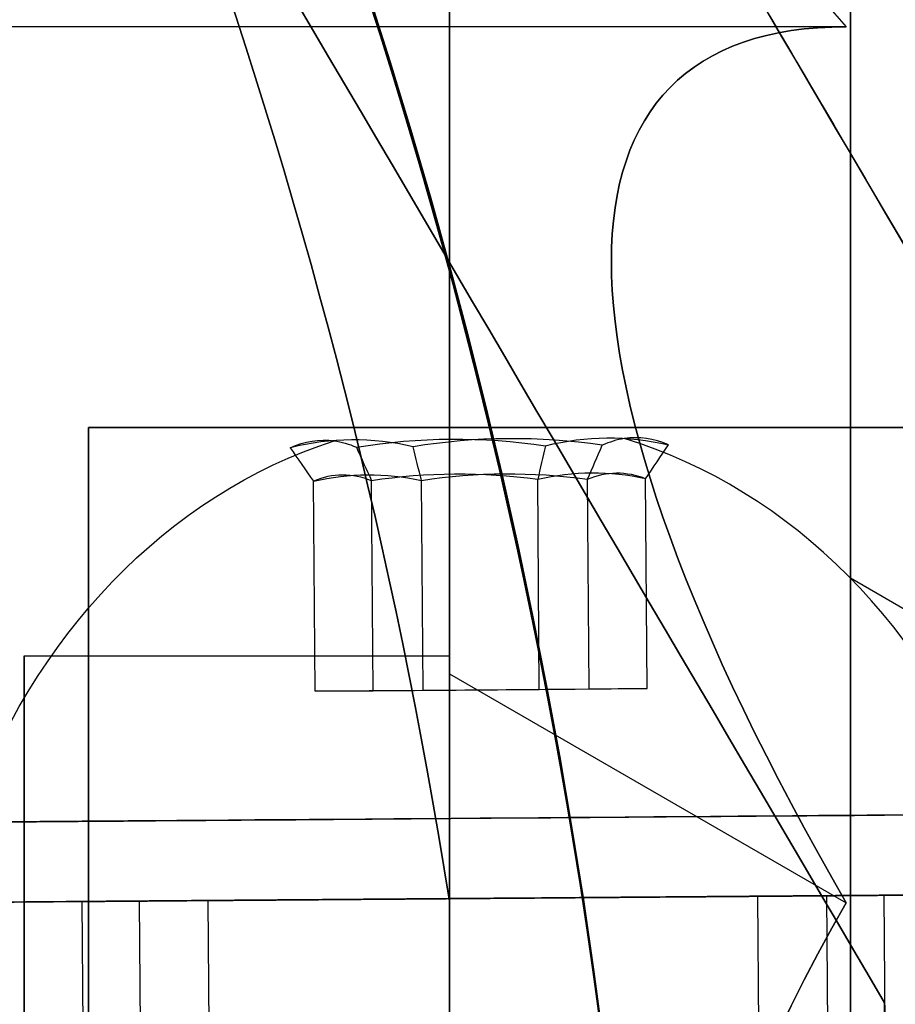
# Model space of a CAD drawing. Units: millimetres. Extents: x 4630 to 15554, y 3421 to 15725.
# Drawn here: x 9274 to 9285, y 9536 to 9549 of the extents above; entities that cross this region are included whole.
import ezdxf

# ---------------------------------------------------------------- set-up
doc = ezdxf.new("R2010")
doc.units = ezdxf.units.MM
doc.layers.add('Dimensions', color=7, linetype='Continuous')
doc.styles.get("Standard").update_dxf_attribs({"font": 'arial.ttf'})
doc.dimstyles.new('Leikkiset keinu', dxfattribs={"dimtxt": 150, "dimasz": 2.5, "dimexe": 0.06, "dimexo": 0.625, "dimtad": 0, "dimtih": 1, "dimtoh": 1, "dimdec": 0, "dimtxsty": 'Standard', "dimcen": 2.5, "dimadec": 0, "dimazin": 0, "dimtfac": 1, "dimtmove": 0, "dimatfit": 3, "dimfxl": 1, "dimarcsym": 0})

# ---------------------------------------------------------------- blocks, each defined once
blk = doc.blocks.new('*D47')
at = {"layer": 'Defpoints', "color": 0, "transparency": 16777216}
for p in [(6129.618817991405, 10421.78174957048), (6129.618817991405, 9537.226762390934, 572.2271404349084), (12041.64395769672, 7368.655488817963, 2127.264402010725)]:
    blk.add_point(p, dxfattribs=at)
at = {"layer": 'Dimensions', "color": 0, "lineweight": -2, "transparency": 16777216}
for p, q in [((6129.618817991405, 9537.851762390934), (6129.618817991405, 10421.84174957048)), ((6132.118817991405, 10421.78174957048), (8861.796974474348, 10421.78174957048)), ((12039.14395769672, 10421.78174957048), (9309.465801213775, 10421.78174957048)), ((12041.64395769672, 7369.280488817963), (12041.64395769672, 10421.84174957048))]:
    blk.add_line(p, q, dxfattribs=at)
at = {"layer": 'Dimensions', "color": 0, "transparency": 16777216}
for points in [[(6132.118817991405, 10422.19841623714), (6132.118817991405, 10421.36508290381), (6129.618817991405, 10421.78174957048)], [(12039.14395769672, 10422.19841623714), (12039.14395769672, 10421.36508290381), (12041.64395769672, 10421.78174957048)]]:
    blk.add_solid(points, dxfattribs=at)
at = {"layer": 'Dimensions', "color": 0, "transparency": 16777216, "insert": (9085.631387844061, 10421.78174957048), "char_height": 150, "attachment_point": 5}
blk.add_mtext('5912', dxfattribs=at)

msp = doc.modelspace()

# ---------------------------------------------------------------- linework, layer by layer
at = {"extrusion": (0.7071068047569445, 0.6123724084790416, 0.3535533905932771)}
for q in [(9284.11881874266, 9556.744623123093, 1920.348600721555), (9289.551830747352, 9538.630984965193, 1940.856316554968)]:
    msp.add_line((9284.118818166195, 9541.76773652026, 1946.28932925686), q, dxfattribs=at)
at = {"extrusion": (0.7071068047569424, 0.6123724084790442, -0.3535533905932766)}
for p, q in [((9284.11881874266, 9556.744623123093, 1920.348600721555), (9284.118818166195, 9541.76773652026, 1894.40787218625)), ((9284.118818166195, 9541.76773652026, 1894.40787218625), (9289.551830747352, 9538.630984965193, 1899.840884888142))]:
    msp.add_line(p, q, dxfattribs=at)
at = {"extrusion": (0.9999999999999993, -3.849030533187303e-08, 2.127361454196319e-16)}
for p, q in [((9284.11881874266, 9556.744623123093, 1920.348600721555), (9284.118818166195, 9541.76773652026, 1894.40787218625)), ((9284.118818166195, 9541.76773652026, 1946.28932925686), (9284.11881874266, 9556.744623123093, 1920.348600721555)), ((9284.118818166195, 9541.76773652026, 1894.40787218625), (9284.118817013265, 9511.813963314593, 1894.40787218625)), ((9284.118817013265, 9511.813963314593, 1946.28932925686), (9284.118818166195, 9541.76773652026, 1946.28932925686))]:
    msp.add_line(p, q, dxfattribs=at)
at = {"extrusion": (-0.7071068047569445, -0.6123724084790416, -0.3535533905932771)}
for p, q in [((9279.11881812017, 9540.572005154021, 1944.218261444995), (9279.118818650612, 9554.353160198163, 1920.348600721555)), ((9279.118818650612, 9554.353160198163, 1920.348600721555), (9284.065824081492, 9548.640849919466, 1920.348600721555)), ((9279.11881812017, 9540.572005154021, 1944.218261444995), (9284.065823660985, 9537.715849919467, 1939.271255794245))]:
    msp.add_line(p, q, dxfattribs=at)
at = {"extrusion": (-0.7071068047569424, -0.6123724084790442, 0.3535533905932766)}
for p, q in [((9279.118818650612, 9554.353160198163, 1920.348600721555), (9279.11881812017, 9540.572005154021, 1896.478939998115)), ((9279.118818650612, 9554.353160198163, 1920.348600721555), (9284.065824081492, 9548.640849919466, 1920.348600721555)), ((9279.11881812017, 9540.572005154021, 1896.478939998115), (9284.065823660985, 9537.715849919467, 1901.425945648865))]:
    msp.add_line(p, q, dxfattribs=at)
at = {"extrusion": (-0.9999999999999993, 3.849030533187303e-08, -2.127361454196319e-16)}
for p, q in [((9279.118818650612, 9554.353160198163, 1920.348600721555), (9279.11881812017, 9540.572005154021, 1896.478939998115)), ((9279.11881812017, 9540.572005154021, 1944.218261444995), (9279.118818650612, 9554.353160198163, 1920.348600721555)), ((9279.118817059289, 9513.009695065735, 1944.218261444995), (9279.11881812017, 9540.572005154021, 1944.218261444995)), ((9279.11881812017, 9540.572005154021, 1896.478939998115), (9279.118817059289, 9513.009695065735, 1896.478939998115)), ((9279.11881716841, 9515.844723997512, 1892.848600721555), (9279.118818011048, 9537.736918486786, 1892.848600721555)), ((9279.118818011048, 9537.736918486786, 1947.848600721555), (9279.11881716841, 9515.844723997512, 1947.848600721555))]:
    msp.add_line(p, q, dxfattribs=at)
for p, q in [((9284.065824081492, 9548.640849919466, 1920.348600721555), (9269.118818430743, 9548.640850494781, 1920.348600721555)), ((9284.065824081492, 9548.640849919466, 1920.348600721555), (9269.118818430743, 9548.640850494781, 1920.348600721555)), ((9274.618818238294, 9543.640850283084, 1920.348600721556), (10644.61881823829, 9543.640797551368, 1920.348600721557)), ((9307.964117699912, 9543.640848999614, 1920.348600721555), (9274.61881823829, 9543.640850283085, 1920.348600721555)), ((9307.964117699912, 9543.640848999614, 1920.348600721555), (9274.61881823829, 9543.640850283085, 1920.348600721555)), ((9273.818818128795, 9540.79629257842, 1357.034561890188), (9279.118818128794, 9540.79629237442, 1357.034561890188)), ((9273.818818128795, 9540.79629257842, 1357.034561890188), (9279.118818128794, 9540.79629237442, 1357.034561890188)), ((9275.252197249356, 9537.736622996585, 1732.777979562406), (9275.418332591722, 9516.337267888357, 1732.777979562406)), ((9275.252197249356, 9537.736622996585, 1732.777979562406), (9275.418332591722, 9516.337267888357, 1732.777979562406)), ((9275.252197249358, 9537.736622996585, 1692.777979562405), (9275.418332591722, 9516.337267888357, 1692.777979562405)), ((9275.252197249358, 9537.736622996585, 1692.777979562405), (9275.418332591722, 9516.337267888357, 1692.777979562405)), ((9276.108907442456, 9537.74327412418, 1733.293734744193), (9276.27504278482, 9516.343919015952, 1733.293734744194)), ((9276.108907442456, 9537.74327412418, 1733.293734744193), (9276.27504278482, 9516.343919015952, 1733.293734744194)), ((9276.108907442456, 9537.74327412418, 1693.293734744193), (9276.275042784822, 9516.343919015952, 1693.293734744193)), ((9276.108907442456, 9537.74327412418, 1693.293734744193), (9276.275042784822, 9516.343919015952, 1693.293734744193)), ((9279.1188171684, 9515.84472399751, 1329.534561890188), (9279.11881801104, 9537.73691848679, 1329.534561890188)), ((9279.11881716841, 9515.844723997512, 1892.848600721555), (9279.118818011048, 9537.736918486786, 1892.848600721555)), ((9282.962588987255, 9537.796483144924, 1737.419776198493), (9283.12872432962, 9516.397128036697, 1737.419776198494)), ((9282.962588987255, 9537.796483144924, 1737.419776198493), (9283.12872432962, 9516.397128036697, 1737.419776198494)), ((9282.962588987255, 9537.796483144924, 1697.419776198492), (9283.128724329621, 9516.397128036697, 1697.419776198493)), ((9282.962588987255, 9537.796483144924, 1697.419776198492), (9283.128724329621, 9516.397128036697, 1697.419776198493)), ((9283.819299180355, 9537.803134272517, 1737.935531380281), (9283.985434522718, 9516.403779164291, 1737.935531380281)), ((9283.819299180355, 9537.803134272517, 1737.935531380281), (9283.985434522718, 9516.403779164291, 1737.935531380281)), ((9283.819299180355, 9537.803134272517, 1697.93553138028), (9283.98543452272, 9516.403779164291, 1697.935531380281)), ((9283.819299180355, 9537.803134272517, 1697.93553138028), (9283.98543452272, 9516.403779164291, 1697.935531380281)), ((9284.535597539209, 9537.808695303327, 1695.356755471342), (9284.616615188725, 9527.373074397094, 1695.356755471342)), ((9284.535597539207, 9537.808695303327, 1735.356755471342), (9284.616615188723, 9527.373074397094, 1735.356755471342)), ((9284.535597539209, 9537.808695303327, 1695.356755471342), (9284.616615188725, 9527.373074397094, 1695.356755471342)), ((9284.535597539207, 9537.808695303327, 1735.356755471342), (9284.616615188723, 9527.373074397094, 1735.356755471342)), ((9274.535898890503, 9537.731061965775, 1695.356755471342), (9274.61691654002, 9527.295441059541, 1695.356755471342)), ((9274.535898890503, 9537.731061965775, 1735.356755471342), (9274.616916540019, 9527.295441059541, 1735.356755471342)), ((9274.535898890503, 9537.731061965775, 1695.356755471342), (9274.61691654002, 9527.295441059541, 1695.356755471342)), ((9274.535898890503, 9537.731061965775, 1735.356755471342), (9274.616916540019, 9527.295441059541, 1735.356755471342)), ((9284.57435647427, 9532.808845530757, 1723.356731415065), (9284.545940700544, 9536.468989266361, 1723.356731415064)), ((9284.574356474268, 9532.808845530757, 1707.35677952762), (9284.545940700544, 9536.468989266363, 1707.356779527619))]:
    msp.add_line(p, q)
at = {"extrusion": (0.9386088489220875, 0.007286953353139866, 0.3449062612304726)}
for p, q in [((9277.444532977119, 9540.353721697153, 1735.715386088527), (9277.424203564267, 9542.972287491497, 1735.715386088528)), ((9277.444532977119, 9540.353721697153, 1695.715386088526), (9277.42420356427, 9542.972287491497, 1695.715386088527)), ((9278.16947439652, 9540.359349828948, 1733.742451643379), (9278.149144983665, 9542.977915623293, 1733.74245164338)), ((9278.16947439652, 9540.359349828948, 1693.742451643378), (9278.149144983667, 9542.977915623293, 1693.742451643379)), ((9277.444532977119, 9540.353721697153, 1735.715386088527), (9278.16947439652, 9540.359349828948, 1733.742451643379)), ((9277.444532977119, 9540.353721697153, 1695.715386088526), (9278.16947439652, 9540.359349828948, 1693.742451643378))]:
    msp.add_line(p, q, dxfattribs=at)
at = {"extrusion": (0.767993007320549, 0.005962365714225586, -0.640430473120876)}
for p, q in [((9277.444532977119, 9540.353721697153, 1735.715386088527), (9277.424203564267, 9542.972287491497, 1735.715386088528)), ((9277.444532977119, 9540.353721697153, 1695.715386088526), (9277.42420356427, 9542.972287491497, 1695.715386088527)), ((9278.790622127693, 9540.36417215142, 1737.329689916494), (9278.770292714842, 9542.982737945764, 1737.329689916493)), ((9278.790622127695, 9540.36417215142, 1697.329689916493), (9278.770292714844, 9542.982737945764, 1697.329689916492)), ((9278.790622127693, 9540.36417215142, 1737.329689916494), (9277.444532977119, 9540.353721697153, 1735.715386088527)), ((9278.790622127695, 9540.36417215142, 1697.329689916493), (9277.444532977119, 9540.353721697153, 1695.715386088526))]:
    msp.add_line(p, q, dxfattribs=at)
at = {"extrusion": (0.1706158416015395, 0.001324587638914288, 0.9853367343513512)}
for p, q in [((9278.16947439652, 9540.359349828948, 1733.742451643379), (9278.149144983665, 9542.977915623293, 1733.74245164338)), ((9278.16947439652, 9540.359349828948, 1693.742451643378), (9278.149144983667, 9542.977915623293, 1693.742451643379)), ((9280.240504966492, 9540.37542841501, 1733.383821026196), (9280.22017555364, 9542.993994209355, 1733.383821026195)), ((9280.240504966492, 9540.37542841501, 1693.383821026195), (9280.22017555364, 9542.993994209355, 1693.383821026194)), ((9278.16947439652, 9540.359349828948, 1733.742451643379), (9280.240504966492, 9540.37542841501, 1733.383821026196)), ((9278.16947439652, 9540.359349828948, 1693.742451643378), (9280.240504966492, 9540.37542841501, 1693.383821026195))]:
    msp.add_line(p, q, dxfattribs=at)
at = {"extrusion": (-0.1706158416015408, -0.001324587638914299, -0.985336734351351)}
for p, q in [((9278.790622127693, 9540.36417215142, 1737.329689916494), (9278.770292714842, 9542.982737945764, 1737.329689916493)), ((9278.790622127695, 9540.36417215142, 1697.329689916493), (9278.770292714844, 9542.982737945764, 1697.329689916492)), ((9280.86165269767, 9540.380250737482, 1736.971059299308), (9280.841323284822, 9542.998816531825, 1736.971059299308)), ((9280.86165269767, 9540.380250737482, 1696.971059299307), (9280.841323284822, 9542.998816531825, 1696.971059299307)), ((9280.86165269767, 9540.380250737482, 1736.971059299308), (9278.790622127693, 9540.36417215142, 1737.329689916494)), ((9280.86165269767, 9540.380250737482, 1696.971059299307), (9278.790622127695, 9540.36417215142, 1697.329689916493))]:
    msp.add_line(p, q, dxfattribs=at)
at = {"extrusion": (-0.7679930073205486, -0.005962365714225583, 0.6404304731208763)}
for p, q in [((9280.240504966492, 9540.37542841501, 1733.383821026196), (9280.22017555364, 9542.993994209355, 1733.383821026195)), ((9280.240504966492, 9540.37542841501, 1693.383821026195), (9280.22017555364, 9542.993994209355, 1693.383821026194)), ((9281.586594117067, 9540.385878869278, 1734.998124854161), (9281.566264704217, 9543.004444663622, 1734.998124854161)), ((9281.586594117067, 9540.385878869278, 1694.99812485416), (9281.566264704219, 9543.004444663622, 1694.99812485416)), ((9280.240504966492, 9540.37542841501, 1733.383821026196), (9281.586594117067, 9540.385878869278, 1734.998124854161)), ((9280.240504966492, 9540.37542841501, 1693.383821026195), (9281.586594117067, 9540.385878869278, 1694.99812485416))]:
    msp.add_line(p, q, dxfattribs=at)
at = {"extrusion": (-0.9386088489220876, -0.007286953353139867, -0.3449062612304722)}
for p, q in [((9280.86165269767, 9540.380250737482, 1736.971059299308), (9280.841323284822, 9542.998816531825, 1736.971059299308)), ((9280.86165269767, 9540.380250737482, 1696.971059299307), (9280.841323284822, 9542.998816531825, 1696.971059299307)), ((9281.586594117067, 9540.385878869278, 1734.998124854161), (9281.566264704217, 9543.004444663622, 1734.998124854161)), ((9281.586594117067, 9540.385878869278, 1694.99812485416), (9281.566264704219, 9543.004444663622, 1694.99812485416)), ((9281.586594117067, 9540.385878869278, 1734.998124854161), (9280.86165269767, 9540.380250737482, 1736.971059299308)), ((9281.586594117067, 9540.385878869278, 1694.99812485416), (9280.86165269767, 9540.380250737482, 1696.971059299307))]:
    msp.add_line(p, q, dxfattribs=at)
at = {"extrusion": (0.7071067811865446, -2.721675668171386e-08, 0.7071067811865501)}
for p, q in [((9284.118817013265, 9511.813963314593, 1946.28932925686), (9284.118818166195, 9541.76773652026, 1946.28932925686)), ((9284.118818166195, 9541.76773652026, 1946.28932925686), (9289.551830747352, 9538.630984965193, 1940.856316554968))]:
    msp.add_line(p, q, dxfattribs=at)
at = {"extrusion": (0.7071067811865461, -2.721675534944623e-08, -0.7071067811865486)}
for q in [(9284.118817013265, 9511.813963314593, 1894.40787218625), (9289.551830747352, 9538.630984965193, 1899.840884888142)]:
    msp.add_line((9284.118818166195, 9541.76773652026, 1894.40787218625), q, dxfattribs=at)
at = {"extrusion": (-0.7071067811865461, 2.721675534944623e-08, 0.7071067811865486)}
for q in [(9279.118817059289, 9513.009695065735, 1896.478939998115), (9284.065823660985, 9537.715849919467, 1901.425945648865)]:
    msp.add_line((9279.11881812017, 9540.572005154021, 1896.478939998115), q, dxfattribs=at)
at = {"extrusion": (-0.7071067811865446, 2.721675668171386e-08, -0.7071067811865501)}
for p, q in [((9279.118817059289, 9513.009695065735, 1944.218261444995), (9279.11881812017, 9540.572005154021, 1944.218261444995)), ((9279.11881812017, 9540.572005154021, 1944.218261444995), (9284.065823660985, 9537.715849919467, 1939.271255794245))]:
    msp.add_line(p, q, dxfattribs=at)
at = {"extrusion": (-0.007763333755294695, 0.9999698648704389, -2.634376567639043e-15)}
for p, q in [((9278.790622127693, 9540.36417215142, 1737.329689916494), (9277.444532977119, 9540.353721697153, 1735.715386088527)), ((9278.790622127695, 9540.36417215142, 1697.329689916493), (9277.444532977119, 9540.353721697153, 1695.715386088526)), ((9277.444532977119, 9540.353721697153, 1735.715386088527), (9278.16947439652, 9540.359349828948, 1733.742451643379)), ((9277.444532977119, 9540.353721697153, 1695.715386088526), (9278.16947439652, 9540.359349828948, 1693.742451643378)), ((9278.16947439652, 9540.359349828948, 1733.742451643379), (9280.240504966492, 9540.37542841501, 1733.383821026196)), ((9278.16947439652, 9540.359349828948, 1693.742451643378), (9280.240504966492, 9540.37542841501, 1693.383821026195)), ((9280.86165269767, 9540.380250737482, 1736.971059299308), (9278.790622127693, 9540.36417215142, 1737.329689916494)), ((9280.86165269767, 9540.380250737482, 1696.971059299307), (9278.790622127695, 9540.36417215142, 1697.329689916493)), ((9280.240504966492, 9540.37542841501, 1733.383821026196), (9281.586594117067, 9540.385878869278, 1734.998124854161)), ((9280.240504966492, 9540.37542841501, 1693.383821026195), (9281.586594117067, 9540.385878869278, 1694.99812485416)), ((9281.586594117067, 9540.385878869278, 1734.998124854161), (9280.86165269767, 9540.380250737482, 1736.971059299308)), ((9281.586594117067, 9540.385878869278, 1694.99812485416), (9280.86165269767, 9540.380250737482, 1696.971059299307))]:
    msp.add_line(p, q, dxfattribs=at)
at = {"extrusion": (-0.9999999999999992, 3.849030510982843e-08, -6.084847399728426e-16)}
for p, q in [((9279.1188171684, 9515.84472399751, 1329.534561890188), (9279.11881801104, 9537.73691848679, 1329.534561890188)), ((9279.11881801104, 9537.736918486786, 1384.534561890188), (9279.1188171684, 9515.84472399751, 1384.534561890187))]:
    msp.add_line(p, q, dxfattribs=at)
at = {"extrusion": (1.022781918662778e-15, 3.276699395167193e-16, -1)}
msp.add_line((9279.11881801104, 9537.736918486786, 1384.534561890188), (9279.1188171684, 9515.84472399751, 1384.534561890187), dxfattribs=at)
at = {"extrusion": (2.127361748507806e-16, 7.64637958868153e-16, -1)}
msp.add_line((9279.118818011048, 9537.736918486786, 1947.848600721555), (9279.11881716841, 9515.844723997512, 1947.848600721555), dxfattribs=at)
at = {"extrusion": (-0.8621176391190454, -0.5067081766853613, -1.068414860851609e-15)}
msp.add_line((9284.545940700544, 9536.468989266361, 1723.356731415064), (9284.545940700544, 9536.468989266363, 1707.356779527619), dxfattribs=at)
at = {"extrusion": (-0.999969864870439, -0.007763333755294035, -1.527852360031518e-15)}
for p, q in [((9284.57435647427, 9532.808845530757, 1723.356731415065), (9284.545940700544, 9536.468989266361, 1723.356731415064)), ((9284.545940700544, 9536.468989266361, 1723.356731415064), (9284.545940700544, 9536.468989266363, 1707.356779527619)), ((9284.574356474268, 9532.808845530757, 1707.35677952762), (9284.545940700544, 9536.468989266363, 1707.356779527619))]:
    msp.add_line(p, q, dxfattribs=at)
for centre, radius, start, end in [((9209.61881758973, 9526.790823917225, 1952.848600721555), 72.00000000000001, 269.9999977946439, 89.99999779464389), ((9209.61881758973, 9526.790823917225, 1887.848600721555), 72.00000000000001, 269.9999977946439, 89.99999779464389), ((9209.61881758973, 9526.790823917225, 1952.848600721555), 72.00000000000001, 269.9999977946439, 89.99999779464389), ((9209.618817589722, 9526.790823917225, 1389.534561890188), 72.0000000000001, 299.9999977946439, 89.99999779464389), ((9209.618817589719, 9526.790823917225, 1324.534561890188), 72.0000000000001, 299.9999977946439, 89.99999779464389), ((9209.618817589722, 9526.790823917225, 1389.534561890188), 72.0000000000001, 299.9999977946439, 89.99999779464389), ((9209.618817589722, 9526.790823917225, 1384.534561890188), 70.35671286301735, 8.950433567660355, 51.04956202167028), ((9209.618817589719, 9526.790823917225, 1329.534561890188), 70.35671286301735, 8.950433567660355, 51.04956202167028), ((9209.618817589719, 9526.790823917225, 1329.534561890188), 70.35671286301735, 8.950433567660355, 51.04956202167028), ((9209.61881758973, 9526.790823917225, 1947.848600721555), 70.35671286301725, 8.950433567660355, 51.04956202167028), ((9209.61881758973, 9526.790823917225, 1892.848600721555), 70.35671286301725, 8.950433567660355, 51.04956202167028), ((9209.61881758973, 9526.790823917225, 1892.848600721555), 70.35671286301725, 8.950433567660355, 51.04956202167028), ((9209.618817589724, 9526.790823917225, 1682.856755471343), 72.0000000000001, 0.444810727268478, 30.44481072729869), ((9209.618817589726, 9526.790823917227, 1747.856755471343), 72.0000000000001, 0.444810727268478, 30.44481072729869), ((9209.618817589726, 9526.790823917227, 1747.856755471343), 72.0000000000001, 0.444810727268478, 30.44481072729869)]:
    msp.add_arc(centre, radius, start, end)
at = {"extrusion": (2.127361748507806e-16, 7.64637958868153e-16, -1)}
for centre, radius, start, end in [((-9209.61881758973, 9526.790823917227, -1887.848600721546), 72.00000000000001, 90.00000220535613, 270.0000022053561), ((-9209.61881758973, 9526.790823917227, -1952.848600721546), 60.00000000000002, 90.00000220535613, 240.0000022053561), ((-9209.61881758973, 9526.790823917227, -1947.848600721546), 62.0710678118655, 106.9278064941339, 240.0000022053561), ((-9209.61881758973, 9526.790823917227, -1947.848600721546), 62.0710678118655, 106.9278064941339, 240.0000022053561), ((-9209.61881758973, 9526.790823917227, -1947.848600721546), 70.35671286301725, 128.9504379783297, 171.0495664323396)]:
    msp.add_arc(centre, radius, start, end, dxfattribs=at)
at = {"extrusion": (1.262978460800189e-15, -8.836271224859156e-17, -1)}
for centre, radius, start, end in [((-9209.61881758972, 9526.790823917225, -1324.534561890177), 72.0000000000001, 90.00000220535613, 240.0000022053561), ((-9209.618817589724, 9526.790823917225, -1384.534561890177), 70.35671286301735, 128.9504379783297, 171.0495664323396)]:
    msp.add_arc(centre, radius, start, end, dxfattribs=at)
at = {"extrusion": (1.262978460800189e-15, -8.836271224859148e-17, -1)}
msp.add_arc((-9209.61881758972, 9526.790823917225, -1324.534561890177), 60.00000000000014, 90.00000220535613, 240.0000022053561, dxfattribs=at)
at = {"extrusion": (1.703513324784871e-15, 1.582352428295082e-16, -1)}
msp.add_arc((-9209.618817589728, 9526.790823917225, -1682.856755471326), 72.0000000000001, 149.5551892727013, 179.5551892727316, dxfattribs=at)
at = {"extrusion": (-0.9999999999999993, 3.84903041106277e-08, -8.427112506184764e-16)}
for radius, start, end in [(16.85, 180, 2.033535425967512e-26), (16.85, 7.016709298555209e-15, 180), (16.85, 180, 2.033535425967512e-26), (15.35, 180, 2.033535425967512e-26), (15.35, 7.01670929855521e-15, 180)]:
    msp.add_arc((-9526.791207265976, 1920.348600721549, -9274.618450900653), radius, start, end, dxfattribs=at)
at = {"extrusion": (0.9999999999999993, -3.849029328595321e-08, 7.337510072448336e-17)}
for start, end in [(0, 180), (180, 0), (0, 180), (180, 0)]:
    msp.add_arc((9526.791207265876, 1920.348600721556, 9274.61845090075), 16.84999999989886, start, end, dxfattribs=at)
at = {"extrusion": (-0.7679930073205461, -0.005962365714225563, 0.6404304731208794)}
for centre, radius, start, end in [((-9463.317323595951, 7322.921001032, -6070.037908285773), 7.856104115685992, 171.2371648215837, 188.7628351784001), ((-9463.317323595951, 7322.921001032, -6070.037908285773), 7.856104115685992, 171.2371648215837, 188.7628351784001), ((-9463.317323595951, 7292.20035496853, -6095.65512721061), 7.856104115685992, 171.2371648215837, 188.7628351784001), ((-9463.317323595951, 7292.20035496853, -6095.65512721061), 7.856104115685992, 171.2371648215837, 188.7628351784001), ((-9463.317323595953, 7322.921001031999, -6073.931200822495), 7.41846534710404, 171.8556394101263, 188.1443605898499), ((-9463.317323595953, 7322.921001031999, -6073.931200822495), 7.41846534710404, 171.8556394101263, 188.1443605898499), ((-9463.317323595953, 7292.200354968528, -6099.548419747331), 7.41846534710404, 171.8556394101263, 188.1443605898499), ((-9463.317323595953, 7292.200354968528, -6099.548419747331), 7.41846534710404, 171.8556394101263, 188.1443605898499)]:
    msp.add_arc(centre, radius, start, end, dxfattribs=at)
at = {"extrusion": (-0.1706158416015381, -0.001324587638914277, -0.9853367343513515)}
for centre in [(-9463.317323595908, -8920.06278583882, -3303.707190109189), (-9463.317323595908, -8920.06278583882, -3303.707190109189), (-9463.317323595908, -8926.887625170299, -3264.293720735135), (-9463.317323595908, -8926.887625170299, -3264.293720735135)]:
    msp.add_arc(centre, 7.856104115685968, 171.2371648215746, 188.7628351784634, dxfattribs=at)
at = {"extrusion": (0.1706158416015391, 0.001324587638914285, 0.9853367343513514)}
for centre in [(9463.317323595906, -8920.06278583882, 3307.853153506774), (9463.317323595906, -8920.06278583882, 3307.853153506774), (9463.317323595906, -8926.8876251703, 3268.43968413272), (9463.317323595906, -8926.8876251703, 3268.43968413272)]:
    msp.add_arc(centre, 7.856104115685964, 351.2371648215884, 8.762835178425478, dxfattribs=at)
at = {"extrusion": (0.7679930073205463, 0.005962365714225565, -0.6404304731208794)}
for centre in [(9463.31732359595, 7322.921001032, 6074.183871683344), (9463.31732359595, 7322.921001032, 6074.183871683344), (9463.31732359595, 7292.20035496853, 6099.801090608182), (9463.31732359595, 7292.20035496853, 6099.801090608182)]:
    msp.add_arc(centre, 7.856104115685986, 351.2371648216179, 8.762835178406922, dxfattribs=at)
at = {"extrusion": (0.9386088489220865, 0.007286953353139859, 0.3449062612304752)}
for centre, start, end in [((9463.317323595944, -1597.141784806807, 9379.964043491349), 2.904926511281559, 8.762835178407533), ((9463.317323595944, -1597.141784806807, 9379.964043491349), 2.904926511281559, 8.762835178407533), ((9463.317323595944, -1634.687270201758, 9366.16779304213), 2.904926511281559, 8.762835178407533), ((9463.317323595944, -1634.687270201758, 9366.16779304213), 2.904926511281559, 8.762835178407533), ((9463.317323595944, -1597.141784806807, 9379.964043491349), 351.2371648215457, 2.904926511281573), ((9463.317323595944, -1597.141784806807, 9379.964043491349), 351.2371648215457, 2.904926511281573), ((9463.317323595944, -1634.687270201758, 9366.16779304213), 351.2371648215457, 2.904926511281573), ((9463.317323595944, -1634.687270201758, 9366.16779304213), 351.2371648215457, 2.904926511281573)]:
    msp.add_arc(centre, 7.856104115685995, start, end, dxfattribs=at)
at = {"extrusion": (-0.5157396394382808, -0.004003979612236838, 0.8567360109504777)}
for centre in [(-9463.317323596, 8908.32902603107, -3337.270832820746), (-9463.317323596, 8908.32902603107, -3337.270832820746), (-9463.317323596, 8887.69881875957, -3371.540273258766), (-9463.317323596, 8887.69881875957, -3371.540273258766)]:
    msp.add_arc(centre, 8.125, 112.6198649480289, 164.9418502119341, dxfattribs=at)
at = {"extrusion": (0.5157396394382807, 0.004003979612236837, -0.8567360109504778)}
for centre in [(9463.317323596, 8908.32902603107, 3337.270832820745), (9463.317323596, 8908.32902603107, 3337.270832820745), (9463.317323596, 8887.69881875957, 3371.540273258765), (9463.317323596, 8887.69881875957, 3371.540273258765)]:
    msp.add_arc(centre, 8.125, 292.6198649480444, 344.9418502119168, dxfattribs=at)
at = {"extrusion": (-0.9386088489220863, -0.007286953353139856, -0.3449062612304759)}
for centre, start, end in [((-9463.317323595944, -1597.141784806812, -9375.818080093773), 171.237164821594, 182.9049265113305), ((-9463.317323595944, -1597.141784806812, -9375.818080093773), 171.237164821594, 182.9049265113305), ((-9463.317323595942, -1634.687270201765, -9362.021829644556), 171.237164821594, 182.9049265113305), ((-9463.317323595942, -1634.687270201765, -9362.021829644556), 171.237164821594, 182.9049265113305), ((-9463.317323595944, -1597.141784806812, -9375.818080093773), 182.9049265113305, 188.7628351784349), ((-9463.317323595944, -1597.141784806812, -9375.818080093773), 182.9049265113305, 188.7628351784349), ((-9463.317323595942, -1634.687270201765, -9362.021829644556), 182.9049265113305, 188.7628351784349), ((-9463.317323595942, -1634.687270201765, -9362.021829644556), 182.9049265113305, 188.7628351784349)]:
    msp.add_arc(centre, 7.856104115685999, start, end, dxfattribs=at)
at = {"extrusion": (0.7679930073205469, 0.00596236571422557, -0.6404304731208788)}
for centre in [(9463.317323595951, 7322.921001031998, 6070.290579146627), (9463.317323595951, 7322.921001031998, 6070.290579146627), (9463.317323595951, 7292.200354968525, 6095.907798071464), (9463.317323595951, 7292.200354968525, 6095.907798071464)]:
    msp.add_arc(centre, 7.418465347104044, 351.8556394101258, 8.144360589839097, dxfattribs=at)
at = {"extrusion": (0.9386088489220865, 0.007286953353139859, 0.3449062612304759)}
for centre in [(9463.317323595942, -1597.141784806812, 9376.070750954623), (9463.317323595942, -1597.141784806812, 9376.070750954623), (9463.317323595942, -1634.687270201764, 9362.274500505402), (9463.317323595942, -1634.687270201764, 9362.274500505402)]:
    msp.add_arc(centre, 7.418465347104057, 351.8556394101303, 8.14436058984277, dxfattribs=at)
at = {"extrusion": (0.1706158416015382, 0.001324587638914278, 0.9853367343513514)}
for centre in [(9463.317323595906, -8920.062785838825, 3303.959860970035), (9463.317323595906, -8920.062785838825, 3303.959860970035), (9463.317323595906, -8926.887625170304, 3264.54639159598), (9463.317323595906, -8926.887625170304, 3264.54639159598)]:
    msp.add_arc(centre, 7.418465347104021, 351.8556394101518, 8.144360589890494, dxfattribs=at)
at = {"extrusion": (-0.1706158416015386, -0.001324587638914282, -0.9853367343513513)}
for centre in [(-9463.317323595908, -8920.062785838823, -3307.600482645917), (-9463.317323595908, -8920.062785838823, -3307.600482645917), (-9463.317323595908, -8926.887625170302, -3268.187013271862), (-9463.317323595908, -8926.887625170302, -3268.187013271862)]:
    msp.add_arc(centre, 7.418465347104023, 171.8556394101093, 188.1443605898481, dxfattribs=at)
at = {"extrusion": (-0.9386088489220866, -0.007286953353139859, -0.3449062612304751)}
for centre in [(-9463.317323595944, -1597.141784806805, -9379.711372630503), (-9463.317323595944, -1597.141784806805, -9379.711372630503), (-9463.317323595944, -1634.687270201756, -9365.915122181284), (-9463.317323595944, -1634.687270201756, -9365.915122181284)]:
    msp.add_arc(centre, 7.41846534710406, 171.8556394101605, 188.1443605898612, dxfattribs=at)
at = {"extrusion": (0.9999999999999993, -3.849030522085073e-08, 6.084847399728454e-16)}
msp.add_arc((9526.791149530532, 1357.034561890183, 9273.818450900628), 14.00550000000002, 180, 7.99360577729966e-14, dxfattribs=at)
at = {"extrusion": (0.9999999999999993, -3.849030522085073e-08, 6.084847399728455e-16)}
msp.add_arc((9526.791149530532, 1357.034561890183, 9273.818450900628), 14.00550000000002, 0, 180, dxfattribs=at)
at = {"extrusion": (-0.9999999999999993, 3.849030522085073e-08, -6.084847399728454e-16)}
msp.add_arc((-9526.791149530532, 1357.034561890183, -9273.818450900628), 14.00550000000002, 179.9999999999999, 359.9999999999999, dxfattribs=at)
at = {"extrusion": (-0.9999999999999993, 3.849030522085073e-08, -6.084847399728455e-16)}
msp.add_arc((-9526.791149530532, 1357.034561890183, -9273.818450900628), 14.00550000000002, 1.464455878379822e-26, 180, dxfattribs=at)
at = {"extrusion": (0.9999999999999993, -3.849030483227267e-08, 6.084847399728426e-16)}
for start, end in [(179.9999999999982, 1.838529328779243e-12), (1.83199949652297e-12, 179.9999999999982)]:
    msp.add_arc((9526.791149530527, 1357.034561890183, 9279.11845090063), 14.00550000000003, start, end, dxfattribs=at)
at = {"extrusion": (-0.9999999999999993, 3.849030483227267e-08, -6.084847399728426e-16)}
for start, end in [(179.9999999999982, 1.838529328779273e-12), (1.831999496522999e-12, 179.9999999999982)]:
    msp.add_arc((-9526.791149530527, 1357.034561890183, -9279.11845090063), 14.00550000000003, start, end, dxfattribs=at)
at = {"extrusion": (-0.007763333755292346, 0.9999698648704392, -1.219054383405872e-15)}
for centre, start, end in [((-9353.300999051835, 1735.356755471359, 9466.442323595977), 328.9520542438004, 148.9520542438621), ((-9353.300999051835, 1735.356755471359, 9466.442323595977), 328.9520542438004, 148.9520542438621), ((-9353.300999051835, 1695.356755471358, 9466.442323595977), 328.9520542438004, 148.9520542438621), ((-9353.300999051835, 1695.356755471358, 9466.442323595977), 328.9520542438004, 148.9520542438621), ((-9353.300999051835, 1735.356755471359, 9466.442323595977), 148.9520542438621, 328.9520542438004), ((-9353.300999051835, 1735.356755471359, 9466.442323595977), 148.9520542438621, 328.9520542438004), ((-9353.300999051835, 1695.356755471358, 9466.442323595977), 148.9520542438621, 328.9520542438004), ((-9353.300999051835, 1695.356755471358, 9466.442323595977), 148.9520542438621, 328.9520542438004), ((-9353.300999051833, 1735.356755471356, 9465.442323595977), 328.9520542438522, 148.9520542438104), ((-9353.300999051833, 1695.356755471355, 9465.442323595977), 328.9520542438522, 148.9520542438104), ((-9353.300999051833, 1735.356755471356, 9465.442323595977), 148.9520542438104, 328.9520542438522), ((-9353.300999051833, 1695.356755471355, 9465.442323595977), 148.9520542438104, 328.9520542438522)]:
    msp.add_arc(centre, 7.500000000000009, start, end, dxfattribs=at)
at = {"extrusion": (0.007763333755292346, -0.9999698648704392, 1.219054383405872e-15)}
for centre, start, end in [((9353.300999051833, 1735.356755471356, -9465.442323595977), 31.04794575618966, 211.0479457561478), ((9353.300999051833, 1695.356755471355, -9465.442323595977), 31.04794575618966, 211.0479457561478), ((9353.300999051833, 1735.356755471356, -9465.442323595977), 211.0479457561478, 31.04794575618963), ((9353.300999051833, 1695.356755471355, -9465.442323595977), 211.0479457561478, 31.04794575618963)]:
    msp.add_arc(centre, 7.500000000000009, start, end, dxfattribs=at)
at = {"extrusion": (-0.007763333755294977, 0.9999698648704389, -5.094881923353818e-16)}
for centre, start, end in [((-9353.300999051857, 1735.356755471347, 9465.442323595953), 180, 6.783688450408117e-27), ((-9353.300999051857, 1695.356755471347, 9465.442323595951), 180, 6.783688450408117e-27), ((-9353.300999051857, 1735.356755471347, 9465.442323595953), 6.783688450408117e-27, 180), ((-9353.300999051857, 1735.356755471347, 9465.442323595953), 180, 6.783688450408117e-27), ((-9353.300999051857, 1735.356755471347, 9465.442323595953), 6.783688450408117e-27, 180), ((-9353.300999051857, 1695.356755471347, 9465.442323595951), 6.783688450408117e-27, 180), ((-9353.300999051857, 1695.356755471347, 9465.442323595951), 180, 6.783688450408117e-27), ((-9353.300999051857, 1695.356755471347, 9465.442323595951), 6.783688450408117e-27, 180)]:
    msp.add_arc(centre, 8.000000000000004, start, end, dxfattribs=at)
at = {"extrusion": (-0.007763333755292346, 0.9999698648704392, -1.219054383405871e-15)}
for centre, radius, start, end in [((-9353.300999051833, 1735.356755471356, 9465.442323595977), 5.000000000000006, 328.9520542438179, 148.9520542438178), ((-9353.300999051833, 1695.356755471355, 9465.442323595977), 5.000000000000006, 328.9520542438179, 148.9520542438178), ((-9353.300999051833, 1735.356755471356, 9465.442323595977), 4.000000000000004, 328.9520542438179, 148.9520542438177), ((-9353.300999051833, 1695.356755471355, 9465.442323595977), 4.000000000000004, 328.9520542438179, 148.9520542438177), ((-9353.300999051833, 1735.356755471356, 9465.442323595977), 5.000000000000006, 148.9520542438177, 328.9520542438179), ((-9353.300999051833, 1695.356755471355, 9465.442323595977), 5.000000000000006, 148.9520542438177, 328.9520542438179), ((-9353.300999051833, 1735.356755471356, 9465.442323595977), 4.000000000000004, 148.9520542438177, 328.9520542438179), ((-9353.300999051833, 1695.356755471355, 9465.442323595977), 4.000000000000004, 148.9520542438177, 328.9520542438179)]:
    msp.add_arc(centre, radius, start, end, dxfattribs=at)
at = {"extrusion": (0.007763333755292346, -0.9999698648704392, 1.219054383405871e-15)}
for centre, radius, start, end in [((9353.300999051833, 1735.356755471356, -9465.442323595977), 5.000000000000006, 31.04794575618226, 211.047945756182), ((9353.300999051833, 1695.356755471355, -9465.442323595977), 5.000000000000006, 31.04794575618226, 211.047945756182), ((9353.300999051833, 1735.356755471356, -9465.442323595977), 4.000000000000004, 31.04794575618233, 211.047945756182), ((9353.300999051833, 1695.356755471355, -9465.442323595977), 4.000000000000004, 31.04794575618233, 211.047945756182), ((9353.300999051833, 1735.356755471356, -9465.442323595977), 5.000000000000006, 211.047945756182, 31.04794575618224), ((9353.300999051833, 1695.356755471355, -9465.442323595977), 5.000000000000006, 211.047945756182, 31.04794575618224), ((9353.300999051833, 1735.356755471356, -9465.442323595977), 4.000000000000004, 211.047945756182, 31.0479457561823), ((9353.300999051833, 1695.356755471355, -9465.442323595977), 4.000000000000004, 211.047945756182, 31.0479457561823)]:
    msp.add_arc(centre, radius, start, end, dxfattribs=at)
at = {"extrusion": (0.007763333755294255, -0.9999698648704389, 5.094881923353775e-16)}
for centre, start, end in [((9353.30099905185, 1695.356755471347, -9465.442323595958), 359.9999999999987, 180.0000000000013), ((9353.30099905185, 1735.356755471347, -9465.442323595958), 359.9999999999987, 180.0000000000013), ((9353.30099905185, 1695.356755471347, -9465.442323595958), 180.0000000000013, 359.9999999999987), ((9353.30099905185, 1735.356755471347, -9465.442323595958), 180.0000000000013, 359.9999999999987)]:
    msp.add_arc(centre, 5.000000000000007, start, end, dxfattribs=at)
at = {"extrusion": (-0.007763333755294255, 0.9999698648704389, -5.094881923353775e-16)}
for centre, start, end in [((-9353.30099905185, 1735.356755471347, 9465.442323595958), 180.0000000000013, 359.9999999999987), ((-9353.30099905185, 1735.356755471347, 9465.442323595958), 359.9999999999987, 180.0000000000013), ((-9353.30099905185, 1695.356755471347, 9465.442323595958), 180.0000000000013, 359.9999999999987), ((-9353.30099905185, 1695.356755471347, 9465.442323595958), 359.9999999999987, 180.0000000000013)]:
    msp.add_arc(centre, 5.000000000000007, start, end, dxfattribs=at)
at = {"extrusion": (0.8621176391190455, 0.5067081766853612, 2.350439684352613e-16)}
msp.add_ellipse((9279.401284106192, 9555.089764756744, 1735.356755471343), major_axis=(8.107330826965791, -13.79388222590475), ratio=0.4999999999999958, start_param=-1.511206497731181e-13, end_param=3.141592653589597, dxfattribs=at)
msp.add_ellipse((9279.401284106192, 9555.089764756744, 1735.356755471343), major_axis=(8.107330826965791, -13.79388222590475), ratio=0.4999999999999958, start_param=-1.511206497731181e-13, end_param=3.141592653589597, dxfattribs=at)
at = {"extrusion": (0.8621176391190455, 0.5067081766853612, 2.455490017685637e-15)}
msp.add_ellipse((9279.401284106192, 9555.08976475674, 1695.356755471342), major_axis=(8.107330826965791, -13.79388222590475), ratio=0.4999999999999961, start_param=7.031350917317523e-14, end_param=3.141592653589817, dxfattribs=at)
msp.add_ellipse((9279.401284106192, 9555.08976475674, 1695.356755471342), major_axis=(8.107330826965791, -13.79388222590475), ratio=0.4999999999999961, start_param=7.031350917317523e-14, end_param=3.141592653589817, dxfattribs=at)
at = {"extrusion": (0.8621176391190455, 0.5067081766853612, 1.345266993060456e-15)}
msp.add_ellipse((9279.401284106192, 9555.089764756744, 1735.356755471343), major_axis=(8.107330826965791, -13.79388222590475), ratio=0.5000000000000059, start_param=-3.141592653589595, end_param=2.402073738818864e-13, dxfattribs=at)
msp.add_ellipse((9279.401284106192, 9555.089764756744, 1735.356755471343), major_axis=(8.107330826965791, -13.79388222590475), ratio=0.5000000000000059, start_param=-3.141592653589595, end_param=2.402073738818864e-13, dxfattribs=at)
at = {"extrusion": (0.8621176391190455, 0.5067081766853612, 1.345266993060448e-15)}
msp.add_ellipse((9279.401284106192, 9555.08976475674, 1695.356755471342), major_axis=(8.107330826965791, -13.79388222590475), ratio=0.5000000000000057, start_param=-3.141592653589812, end_param=2.228627090828348e-14, dxfattribs=at)
msp.add_ellipse((9279.401284106192, 9555.08976475674, 1695.356755471342), major_axis=(8.107330826965791, -13.79388222590475), ratio=0.5000000000000057, start_param=-3.141592653589812, end_param=2.228627090828348e-14, dxfattribs=at)
at = {"extrusion": (0.8621176391190335, 0.5067081766853816, -1.41276163538386e-14)}
msp.add_ellipse((9279.478917443746, 9545.090066108038, 1735.356755471342), major_axis=(13.17441259382026, -22.41505861709544), ratio=0.4999999999999922, start_param=1.176010018378459, end_param=3.141592653589828, dxfattribs=at)
at = {"extrusion": (0.8621176391189732, 0.5067081766854842, 9.413764986593219e-14)}
msp.add_ellipse((9279.478917443746, 9545.09006610804, 1695.356755471342), major_axis=(13.17441259382191, -22.41505861709215), ratio=0.5000000000000187, start_param=-3.141592653589811, end_param=-1.176010018378436, dxfattribs=at)
at = {"extrusion": (-0.8621176391189732, -0.5067081766854842, -9.413764986593219e-14)}
msp.add_ellipse((9279.478917443746, 9545.09006610804, 1695.356755471342), major_axis=(13.17441259382191, -22.41505861709215), ratio=0.5000000000000187, start_param=7.459195325558022, end_param=9.424777960769397, dxfattribs=at)
at = {"extrusion": (-0.8621176391190335, -0.5067081766853816, 1.41276163538386e-14)}
msp.add_ellipse((9279.478917443746, 9545.090066108038, 1735.356755471342), major_axis=(13.17441259382026, -22.41505861709544), ratio=0.4999999999999922, start_param=3.141592653589758, end_param=5.107175288801127, dxfattribs=at)
at = {"extrusion": (-0.707106804756942, -0.6123724084790447, 0.3535533905932772)}
msp.add_ellipse((9302.988478313171, 9526.790849191126, 1920.348600721556), major_axis=(21.8499992716634, -18.92265591370478, 10.92500000000065), ratio=0.7071067811865102, start_param=2.617993877991521, end_param=3.665191429188077, dxfattribs=at)
msp.add_ellipse((9302.988478313171, 9526.790849191126, 1920.348600721556), major_axis=(21.8499992716634, -18.92265591370478, 10.92500000000065), ratio=0.7071067811865102, start_param=2.617993877991521, end_param=3.665191429188077, dxfattribs=at)
at = {"extrusion": (-0.7071068047569461, -0.61237240847904, -0.3535533905932766)}
msp.add_ellipse((9302.988478313167, 9526.79084919113, 1920.348600721556), major_axis=(21.84999927165977, -18.92265591370162, -10.92499999999938), ratio=0.7071067811865728, start_param=2.617993877991479, end_param=3.665191429188117, dxfattribs=at)
msp.add_ellipse((9302.988478313167, 9526.79084919113, 1920.348600721556), major_axis=(21.84999927165977, -18.92265591370162, -10.92499999999938), ratio=0.7071067811865728, start_param=2.617993877991479, end_param=3.665191429188117, dxfattribs=at)
at = {"extrusion": (-0.7071067811865462, 2.721675529393508e-08, 0.7071067811865482)}
msp.add_ellipse((9302.988478313167, 9526.790849191128, 1920.348600721552), major_axis=(21.84999999999712, -8.410130316605091e-07, 21.84999999999709), ratio=0.7071067811865969, start_param=2.617993877991457, end_param=3.665191429188125, dxfattribs=at)
msp.add_ellipse((9302.988478313167, 9526.790849191128, 1920.348600721552), major_axis=(21.84999999999712, -8.410130316605091e-07, 21.84999999999709), ratio=0.7071067811865969, start_param=2.617993877991457, end_param=3.665191429188125, dxfattribs=at)
at = {"extrusion": (-0.7071067811865456, 2.721675645966926e-08, -0.707106781186549)}
msp.add_ellipse((9302.988478313173, 9526.790849191128, 1920.348600721552), major_axis=(21.85000000000328, -8.410130458713638e-07, -21.8500000000032), ratio=0.7071067811864904, start_param=2.617993877991534, end_param=3.665191429188056, dxfattribs=at)
msp.add_ellipse((9302.988478313173, 9526.790849191128, 1920.348600721552), major_axis=(21.85000000000328, -8.410130458713638e-07, -21.8500000000032), ratio=0.7071067811864904, start_param=2.617993877991534, end_param=3.665191429188056, dxfattribs=at)
for points, weights in [([(9273.846581704092, 9564.540583080285, 1684.699038060205), (9281.378690619895, 9551.725388349158, 1684.699038060205), (9289.535389129855, 9537.847511523858, 1689.251545506866)], [1.567535617648302, 1.567535617648302, 1.505130209213519]), ([(9273.846581704094, 9564.540583080285, 1746.014472882482), (9281.37869061989, 9551.725388349167, 1746.014472882482), (9289.535389129844, 9537.847511523876, 1741.461965435828)], [1.567535617648314, 1.567535617648314, 1.505130209213619]), ([(9273.846581704092, 9564.540583080285, 1684.699038060205), (9281.378690619895, 9551.725388349158, 1684.699038060205), (9289.535389129855, 9537.847511523858, 1689.251545506866)], [1.567535617648302, 1.567535617648302, 1.505130209213519]), ([(9273.846581704094, 9564.540583080285, 1746.014472882482), (9281.37869061989, 9551.725388349167, 1746.014472882482), (9289.535389129844, 9537.847511523876, 1741.461965435828)], [1.567535617648314, 1.567535617648314, 1.505130209213619]), ([(9284.118818937366, 9561.803416104334, 1381.931636184025), (9284.11881758972, 9526.790821049697, 1392.905862647247), (9284.118816242073, 9491.778225995062, 1381.931636184026)], [1.48941667238709, 1.645700726986104, 1.489416672387087]), ([(9284.118818937366, 9561.803416104334, 1381.931636184025), (9284.11881758972, 9526.790821049697, 1392.905862647247), (9284.118816242073, 9491.778225995062, 1381.931636184026)], [1.48941667238709, 1.645700726986104, 1.489416672387087]), ([(9284.118818937366, 9561.803416104338, 1332.137487596352), (9284.11881758972, 9526.790821049697, 1321.163261133127), (9284.118816242075, 9491.778225995055, 1332.137487596353)], [1.534510286348461, 1.69552600063488, 1.534510286348447]), ([(9284.118818937366, 9561.803416104338, 1332.137487596352), (9284.11881758972, 9526.790821049697, 1321.163261133127), (9284.118816242075, 9491.778225995055, 1332.137487596353)], [1.534510286348461, 1.69552600063488, 1.534510286348447]), ([(9284.118816242084, 9491.778225995065, 1895.451526427716), (9284.11881758973, 9526.790821049697, 1884.477299964495), (9284.118818937375, 9561.803416104332, 1895.451526427716)], [1.489416672387109, 1.645700726986119, 1.489416672387109]), ([(9284.118816242084, 9491.778225995058, 1945.245675015391), (9284.11881758973, 9526.790821049697, 1956.219901478616), (9284.118818937373, 9561.80341610434, 1945.245675015391)], [1.53451028634847, 1.695526000634898, 1.53451028634847]), ([(9284.118816242084, 9491.778225995058, 1945.245675015391), (9284.11881758973, 9526.790821049697, 1956.219901478616), (9284.118818937373, 9561.80341610434, 1945.245675015391)], [1.53451028634847, 1.695526000634898, 1.53451028634847]), ([(9284.118816242084, 9491.778225995065, 1895.451526427716), (9284.11881758973, 9526.790821049697, 1884.477299964495), (9284.118818937375, 9561.803416104332, 1895.451526427716)], [1.489416672387109, 1.645700726986119, 1.489416672387109]), ([(9279.118818885798, 9560.46367033463, 1379.471274732794), (9279.118818428055, 9548.571260716697, 1383.292416161698), (9279.118818011038, 9537.736918486786, 1384.534561890187)], [1.471088711642434, 1.524981347716291, 1.543361009970408]), ([(9279.1188188858, 9560.463670334631, 1334.597849047582), (9279.118818428056, 9548.5712607167, 1330.776707618678), (9279.118818011038, 9537.73691848679, 1329.534561890188)], [1.47108871164244, 1.524981347716295, 1.543361009970414]), ([(9279.118818885798, 9560.46367033463, 1379.471274732794), (9279.118818428055, 9548.571260716697, 1383.292416161698), (9279.118818011038, 9537.736918486786, 1384.534561890187)], [1.471088711642434, 1.524981347716291, 1.543361009970408]), ([(9279.1188188858, 9560.463670334631, 1334.597849047582), (9279.118818428056, 9548.5712607167, 1330.776707618678), (9279.118818011038, 9537.73691848679, 1329.534561890188)], [1.47108871164244, 1.524981347716295, 1.543361009970414]), ([(9279.118818011048, 9537.736918486788, 1947.848600721555), (9279.118818428065, 9548.5712607167, 1946.606454993066), (9279.118818885807, 9560.46367033463, 1942.785313564162)], [1.543361009970417, 1.524981347716299, 1.47108871164244]), ([(9279.118818011046, 9537.736918486786, 1892.848600721554), (9279.118818428064, 9548.5712607167, 1894.090746450044), (9279.118818885807, 9560.46367033463, 1897.911887878948)], [1.543361009970417, 1.524981347716299, 1.47108871164244]), ([(9279.118818011048, 9537.736918486788, 1947.848600721555), (9279.118818428065, 9548.5712607167, 1946.606454993066), (9279.118818885807, 9560.46367033463, 1942.785313564162)], [1.543361009970417, 1.524981347716299, 1.47108871164244]), ([(9279.118818011046, 9537.736918486786, 1892.848600721554), (9279.118818428064, 9548.5712607167, 1894.090746450044), (9279.118818885807, 9560.46367033463, 1897.911887878948)], [1.543361009970417, 1.524981347716299, 1.47108871164244])]:
    msp.add_rational_spline(points, weights, degree=2)
for points in [[(9277.133464703675, 9543.390801307425, 1735.765166326542), (9277.230444579069, 9543.251344603046, 1735.748561261632), (9277.327361289781, 9543.111842633265, 1735.731967194843), (9277.424203564267, 9542.972287491497, 1735.715386088528)], [(9277.133464703675, 9543.390801307425, 1735.765166326542), (9277.230444579069, 9543.251344603046, 1735.748561261632), (9277.327361289781, 9543.111842633265, 1735.731967194843), (9277.424203564267, 9542.972287491497, 1735.715386088528)], [(9277.133464703675, 9543.390801307425, 1695.765166326541), (9277.23044457907, 9543.251344603046, 1695.748561261631), (9277.327361289783, 9543.111842633265, 1695.731967194842), (9277.42420356427, 9542.972287491497, 1695.715386088527)], [(9277.133464703675, 9543.390801307425, 1695.765166326541), (9277.23044457907, 9543.251344603046, 1695.748561261631), (9277.327361289783, 9543.111842633265, 1695.731967194842), (9277.42420356427, 9542.972287491497, 1695.715386088527)], [(9277.959032658211, 9543.39721066014, 1733.518375881492), (9278.022446801213, 9543.257493365923, 1733.593120252338), (9278.085820011302, 9543.117730978905, 1733.667815117344), (9278.149144983665, 9542.977915623293, 1733.74245164338)], [(9277.959032658211, 9543.39721066014, 1733.518375881492), (9278.022446801213, 9543.257493365923, 1733.593120252338), (9278.085820011302, 9543.117730978905, 1733.667815117344), (9278.149144983665, 9542.977915623293, 1733.74245164338)], [(9277.959032658213, 9543.39721066014, 1693.518375881491), (9278.022446801213, 9543.257493365923, 1693.593120252337), (9278.085820011303, 9543.117730978905, 1693.667815117343), (9278.149144983667, 9542.977915623293, 1693.742451643379)], [(9277.959032658213, 9543.39721066014, 1693.518375881491), (9278.022446801213, 9543.257493365923, 1693.593120252337), (9278.085820011303, 9543.117730978905, 1693.667815117343), (9278.149144983667, 9542.977915623293, 1693.742451643379)], [(9278.770292714842, 9542.982737945764, 1737.329689916493), (9278.735686195603, 9543.122776259032, 1737.420907548844), (9278.701053886161, 9543.26276177798, 1737.512196480637), (9278.666399692538, 9543.40270235201, 1737.603545916394)], [(9278.770292714842, 9542.982737945764, 1737.329689916493), (9278.735686195603, 9543.122776259032, 1737.420907548844), (9278.701053886161, 9543.26276177798, 1737.512196480637), (9278.666399692538, 9543.40270235201, 1737.603545916394)], [(9278.770292714844, 9542.982737945764, 1697.329689916492), (9278.735686195603, 9543.122776259032, 1697.420907548843), (9278.701053886163, 9543.26276177798, 1697.512196480636), (9278.66639969254, 9543.40270235201, 1697.603545916393)], [(9278.770292714844, 9542.982737945764, 1697.329689916492), (9278.735686195603, 9543.122776259032, 1697.420907548843), (9278.701053886163, 9543.26276177798, 1697.512196480636), (9278.66639969254, 9543.40270235201, 1697.603545916393)], [(9280.317535601618, 9543.415521057439, 1733.109965026298), (9280.285058330453, 9543.275059303736, 1733.201314462054), (9280.252603638652, 9543.134552950312, 1733.292603393844), (9280.22017555364, 9542.993994209355, 1733.383821026195)], [(9280.317535601618, 9543.415521057439, 1733.109965026298), (9280.285058330453, 9543.275059303736, 1733.201314462054), (9280.252603638652, 9543.134552950312, 1733.292603393844), (9280.22017555364, 9542.993994209355, 1733.383821026195)], [(9280.31753560162, 9543.415521057439, 1693.109965026297), (9280.285058330453, 9543.275059303736, 1693.201314462053), (9280.252603638652, 9543.134552950312, 1693.292603393843), (9280.22017555364, 9542.993994209355, 1693.383821026194)], [(9280.31753560162, 9543.415521057439, 1693.109965026297), (9280.285058330453, 9543.275059303736, 1693.201314462053), (9280.252603638652, 9543.134552950312, 1693.292603393843), (9280.22017555364, 9542.993994209355, 1693.383821026194)], [(9280.841323284822, 9542.998816531825, 1736.971059299308), (9280.902469822953, 9543.139598230438, 1737.045695825343), (9280.963665415398, 9543.28032771579, 1737.12039069035), (9281.024902635942, 9543.421012749306, 1737.195135061197)], [(9280.841323284822, 9542.998816531825, 1736.971059299308), (9280.902469822953, 9543.139598230438, 1737.045695825343), (9280.963665415398, 9543.28032771579, 1737.12039069035), (9281.024902635942, 9543.421012749306, 1737.195135061197)], [(9280.841323284822, 9542.998816531825, 1696.971059299307), (9280.902469822955, 9543.139598230438, 1697.045695825342), (9280.9636654154, 9543.28032771579, 1697.120390690349), (9281.024902635942, 9543.421012749306, 1697.195135061196)], [(9280.841323284822, 9542.998816531825, 1696.971059299307), (9280.902469822955, 9543.139598230438, 1697.045695825342), (9280.9636654154, 9543.28032771579, 1697.120390690349), (9281.024902635942, 9543.421012749306, 1697.195135061196)], [(9281.566264704217, 9543.004444663622, 1734.998124854161), (9281.660928544476, 9543.145486576079, 1734.981543747846), (9281.755667637543, 9543.286476478668, 1734.964949681053), (9281.85047059048, 9543.427422102022, 1734.948344616143)], [(9281.566264704217, 9543.004444663622, 1734.998124854161), (9281.660928544476, 9543.145486576079, 1734.981543747846), (9281.755667637543, 9543.286476478668, 1734.964949681053), (9281.85047059048, 9543.427422102022, 1734.948344616143)], [(9281.566264704219, 9543.004444663622, 1694.99812485416), (9281.660928544476, 9543.145486576079, 1694.981543747845), (9281.755667637543, 9543.286476478668, 1694.964949681053), (9281.850470590482, 9543.427422102022, 1694.948344616143)], [(9281.566264704219, 9543.004444663622, 1694.99812485416), (9281.660928544476, 9543.145486576079, 1694.981543747845), (9281.755667637543, 9543.286476478668, 1694.964949681053), (9281.850470590482, 9543.427422102022, 1694.948344616143)]]:
    msp.add_open_spline(points, degree=3)

# ---------------------------------------------------------------- dimensions: what is measured, and where the dimension line sits
at = {"layer": 'Dimensions'}
dim = msp.add_linear_dim(base=(6129.618817991405, 10421.78174957048), p1=(12041.64395769672, 7368.655488817963, 2127.264402010725), p2=(6129.618817991405, 9537.226762390934, 572.2271404349084), dimstyle='Leikkiset keinu', override={"dimlfac": 1}, dxfattribs=at)
dim.commit()
dim.dimension.update_dxf_attribs({"geometry": '*D47', "text_midpoint": (9085.631387844061, 10421.78174957048)})

doc.saveas('drawing.dxf')
